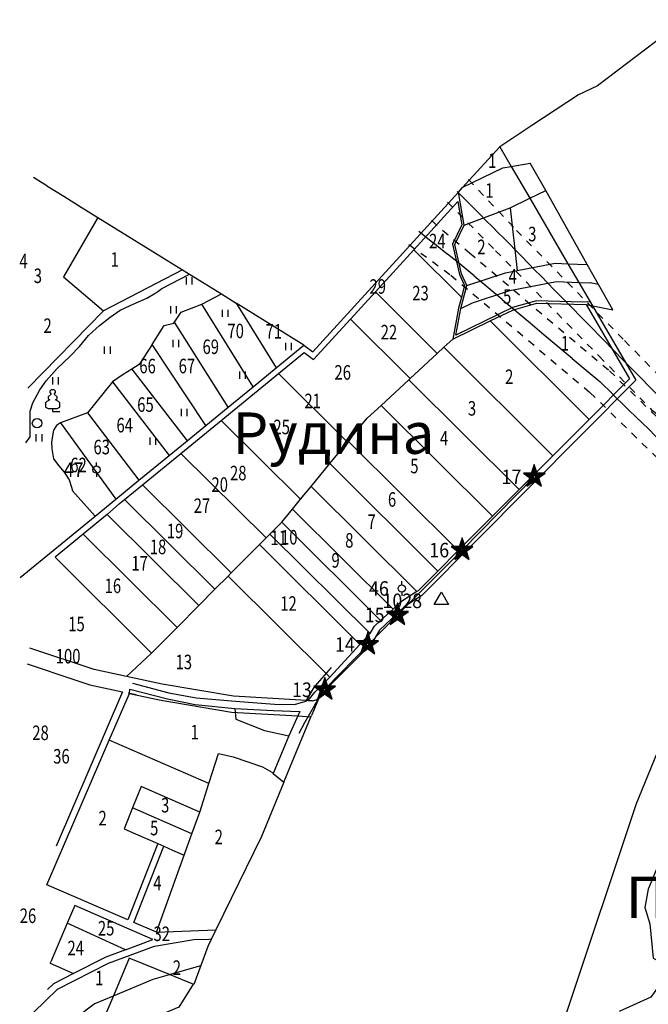
# Model space of a CAD drawing. Units: metres. Extents: x 1313 to 10003, y 2084 to 6515.
# Drawn here: x 1917 to 2349, y 3440 to 4118 of the extents above; entities that cross this region are included whole.
import ezdxf

# ---------------------------------------------------------------- set-up
doc = ezdxf.new("R2010")
doc.units = ezdxf.units.M
for name, pattern in [('LTYPE000', [0]), ('LTYPE002', [0]), ('LTYPE015', [10, 5, -5]), ('LTYPE032', [0]), ('LTYPE033', [0]), ('LTYPE043', [12.5, 12.5, 0, 0, 0, 0, 0]), ('LTYPE047', [0]), ('LTYPE048', [72.5, 65, -7.5]), ('LTYPE073', [0]), ('LTYPE156', [0])]:
    doc.linetypes.add(name, pattern=pattern)
for name, color, linetype in [('LAYER000', 8, 'LTYPE000'), ('LAYER002', 8, 'LTYPE002'), ('LAYER015', 8, 'LTYPE015'), ('LAYER032', 5, 'LTYPE032'), ('LAYER033', 1, 'LTYPE033'), ('LAYER043', 8, 'LTYPE043'), ('LAYER047', 121, 'LTYPE047'), ('LAYER048', 8, 'LTYPE048'), ('LAYER073', 8, 'LTYPE073'), ('LAYER156', 8, 'LTYPE156')]:
    doc.layers.add(name, color=color, linetype=linetype)
doc.styles.add('STYLE007', font='COMPLEX', dxfattribs={"width": 7.5, "oblique": 10, "height": 10})
doc.styles.add('STYLE034', font='COMPLEX', dxfattribs={"width": 28.5, "height": 28.5})

# ---------------------------------------------------------------- blocks, each defined once
blk = doc.blocks.new('UZ081')
at = {"layer": 'LAYER000'}
for p, q in [((-2, 5), (-2, 0)), ((2, 5), (2, 0))]:
    blk.add_line(p, q, dxfattribs=at)
blk = doc.blocks.new('UZ090')
at = {"layer": 'LAYER000'}
for p, q in [((-1, 15), (-2, 14)), ((-2, 14), (-2, 13)), ((1, 15), (-1, 15)), ((2, 14), (1, 15)), ((2, 13), (2, 14)), ((-4, 7), (-5, 6)), ((-2, 8), (-4, 7)), ((-1, 12), (-3, 10)), ((-3, 10), (-3, 9)), ((-3, 9), (-2, 8)), ((-2, 13), (-1, 12)), ((1, 12), (2, 13)), ((3, 10), (1, 12)), ((2, 8), (3, 9)), ((4, 7), (2, 8)), ((3, 9), (3, 10)), ((5, 6), (4, 7)), ((-5, 6), (-5, 3)), ((-5, 3), (-3, 2)), ((-3, 2), (0, 2)), ((0, 2), (3, 2)), ((0, 2), (0, 0)), ((0, 0), (5, 0)), ((3, 2), (5, 3)), ((5, 3), (5, 6))]:
    blk.add_line(p, q, dxfattribs=at)
blk = doc.blocks.new('UZ098')
at = {"layer": 'LAYER000'}
blk.add_circle((0, 0), 3.25, dxfattribs=at)
blk = doc.blocks.new('P001')
at = {"layer": 'LAYER000'}
for p, q in [((0, 8.5), (-5, -6.5)), ((-0.5, 7), (0.5, 7)), ((5, -6.5), (0, 8.5)), ((7.5, 2.5), (-7.5, 2.5)), ((-7.5, 2.5), (5, -6.5)), ((-6.5, 2), (6.5, 2)), ((-6, 1.5), (6, 1.5)), ((-5.5, 1), (5.5, 1)), ((-5, -6.5), (7.5, 2.5)), ((-4.5, 0.5), (-1, 0.5)), ((-4, 0), (-1, 0)), ((-1.5, 4), (1.5, 4)), ((-1.5, 3.5), (1.5, 3.5)), ((-1.5, 3), (1.5, 3)), ((-1, 5.5), (1, 5.5)), ((-1, 5), (1, 5)), ((-1, 4.5), (1, 4.5)), ((-0.5, 1), (-1, 0.5)), ((-1, 0.5), (-1, -0.5)), ((-0.5, 6.5), (0.5, 6.5)), ((-0.5, 6), (0.5, 6)), ((0, 0), (0, 0)), ((1, 0.5), (0.5, 1)), ((1, -0.5), (1, 0.5)), ((1, 0.5), (4.5, 0.5)), ((1, 0), (4, 0)), ((-4.5, -5), (-3, -5)), ((-4.5, -5.5), (-4, -5.5)), ((-4, -3.5), (-1, -3.5)), ((-4, -4), (-1.5, -4)), ((-4, -4.5), (-2.5, -4.5)), ((-3.5, -2), (3.5, -2)), ((-3.5, -2.5), (3.5, -2.5)), ((-3.5, -3), (-0.5, -3)), ((-3, -0.5), (-1, -0.5)), ((-3, -1), (-0.5, -1)), ((-3, -1.5), (3, -1.5)), ((-1, -0.5), (-0.5, -1)), ((-0.5, -1), (0.5, -1)), ((0.5, -1), (1, -0.5)), ((0.5, -1), (3, -1)), ((0.5, -3), (3.5, -3)), ((1, -0.5), (3, -0.5)), ((1, -3.5), (4, -3.5)), ((1.5, -4), (4, -4)), ((2.5, -4.5), (4, -4.5)), ((3, -5), (4.5, -5)), ((4, -5.5), (4.5, -5.5))]:
    blk.add_line(p, q, dxfattribs=at)
blk = doc.blocks.new('P002')
at = {"layer": 'LAYER000'}
for p, q in [((-5, -2.5), (0, 6)), ((0, 6), (5, -2.5)), ((0, 0), (0, 0)), ((5, -2.5), (-5, -2.5))]:
    blk.add_line(p, q, dxfattribs=at)
blk = doc.blocks.new('P008')
at = {"layer": 'LAYER000'}
for p, q in [((0, 2.5), (0, 5)), ((0, 0), (0, 0)), ((0, -2.5), (0, -5))]:
    blk.add_line(p, q, dxfattribs=at)
blk.add_circle((0, 0), 2.5, dxfattribs=at)

msp = doc.modelspace()

# ---------------------------------------------------------------- linework, layer by layer
at = {"layer": 'LAYER000'}
for p, q in [((1969.62, 3810.66), (1969.62, 3813.16)), ((1969.62, 3808.16), (1969.62, 3808.16)), ((2270.75, 3811.67), (2265.75, 3796.67)), ((2269.75, 3808.67), (2271.75, 3808.67)), ((2269.75, 3808.17), (2271.75, 3808.17)), ((2270.25, 3810.17), (2271.25, 3810.17)), ((2270.25, 3809.67), (2271.25, 3809.67)), ((2270.25, 3809.17), (2271.25, 3809.17)), ((2275.75, 3796.67), (2270.75, 3811.67)), ((1969.62, 3805.66), (1969.62, 3803.16)), ((2278.25, 3805.67), (2263.25, 3805.67)), ((2263.25, 3805.67), (2275.75, 3796.67)), ((2264.25, 3805.17), (2277.25, 3805.17)), ((2264.75, 3804.67), (2276.75, 3804.67)), ((2265.25, 3804.17), (2276.25, 3804.17)), ((2265.75, 3796.67), (2278.25, 3805.67)), ((2266.25, 3803.67), (2269.75, 3803.67)), ((2266.75, 3803.17), (2269.75, 3803.17)), ((2267.75, 3802.67), (2269.75, 3802.67)), ((2267.75, 3802.17), (2270.25, 3802.17)), ((2267.75, 3801.67), (2273.75, 3801.67)), ((2269.25, 3807.17), (2272.25, 3807.17)), ((2269.25, 3806.67), (2272.25, 3806.67)), ((2269.25, 3806.17), (2272.25, 3806.17)), ((2269.75, 3807.67), (2271.75, 3807.67)), ((2270.25, 3804.17), (2269.75, 3803.67)), ((2269.75, 3803.67), (2269.75, 3802.67)), ((2269.75, 3802.67), (2270.25, 3802.17)), ((2270.25, 3802.17), (2271.25, 3802.17)), ((2270.75, 3803.17), (2270.75, 3803.17)), ((2271.75, 3803.67), (2271.25, 3804.17)), ((2271.25, 3802.17), (2271.75, 3802.67)), ((2271.25, 3802.17), (2273.75, 3802.17)), ((2271.75, 3802.67), (2271.75, 3803.67)), ((2271.75, 3803.67), (2275.25, 3803.67)), ((2271.75, 3803.17), (2274.75, 3803.17)), ((2271.75, 3802.67), (2273.75, 3802.67)), ((2266.25, 3798.17), (2267.75, 3798.17)), ((2266.25, 3797.67), (2266.75, 3797.67)), ((2266.75, 3799.67), (2269.75, 3799.67)), ((2266.75, 3799.17), (2269.25, 3799.17)), ((2266.75, 3798.67), (2268.25, 3798.67)), ((2267.25, 3801.17), (2274.25, 3801.17)), ((2267.25, 3800.67), (2274.25, 3800.67)), ((2267.25, 3800.17), (2270.25, 3800.17)), ((2271.25, 3800.17), (2274.25, 3800.17)), ((2271.75, 3799.67), (2274.75, 3799.67)), ((2272.25, 3799.17), (2274.75, 3799.17)), ((2273.25, 3798.67), (2274.75, 3798.67)), ((2273.75, 3798.17), (2275.25, 3798.17)), ((2274.75, 3797.67), (2275.25, 3797.67)), ((2221.06, 3761.28), (2216.06, 3746.28)), ((2226.06, 3746.28), (2221.06, 3761.28)), ((2228.56, 3755.28), (2213.56, 3755.28)), ((2213.56, 3755.28), (2226.06, 3746.28)), ((2214.56, 3754.78), (2227.56, 3754.78)), ((2215.06, 3754.28), (2227.06, 3754.28)), ((2216.06, 3746.28), (2228.56, 3755.28)), ((2219.56, 3756.78), (2222.56, 3756.78)), ((2219.56, 3756.28), (2222.56, 3756.28)), ((2219.56, 3755.78), (2222.56, 3755.78)), ((2220.06, 3758.28), (2222.06, 3758.28)), ((2220.06, 3757.78), (2222.06, 3757.78)), ((2220.06, 3757.28), (2222.06, 3757.28)), ((2220.56, 3759.78), (2221.56, 3759.78)), ((2220.56, 3759.28), (2221.56, 3759.28)), ((2220.56, 3758.78), (2221.56, 3758.78)), ((2215.56, 3753.78), (2226.56, 3753.78)), ((2216.56, 3753.28), (2220.06, 3753.28)), ((2216.56, 3747.78), (2218.06, 3747.78)), ((2216.56, 3747.28), (2217.06, 3747.28)), ((2217.06, 3752.78), (2220.06, 3752.78)), ((2217.06, 3749.28), (2220.06, 3749.28)), ((2217.06, 3748.78), (2219.56, 3748.78)), ((2217.06, 3748.28), (2218.56, 3748.28)), ((2217.56, 3750.78), (2224.56, 3750.78)), ((2217.56, 3750.28), (2224.56, 3750.28)), ((2217.56, 3749.78), (2220.56, 3749.78)), ((2218.06, 3752.28), (2220.06, 3752.28)), ((2218.06, 3751.78), (2220.56, 3751.78)), ((2218.06, 3751.28), (2224.06, 3751.28)), ((2220.56, 3753.78), (2220.06, 3753.28)), ((2220.06, 3753.28), (2220.06, 3752.28)), ((2220.06, 3752.28), (2220.56, 3751.78)), ((2220.56, 3751.78), (2221.56, 3751.78)), ((2221.06, 3752.78), (2221.06, 3752.78)), ((2222.06, 3753.28), (2221.56, 3753.78)), ((2221.56, 3751.78), (2222.06, 3752.28)), ((2221.56, 3751.78), (2224.06, 3751.78)), ((2221.56, 3749.78), (2224.56, 3749.78)), ((2222.06, 3752.28), (2222.06, 3753.28)), ((2222.06, 3753.28), (2225.56, 3753.28)), ((2222.06, 3752.78), (2225.06, 3752.78)), ((2222.06, 3752.28), (2224.06, 3752.28)), ((2222.06, 3749.28), (2225.06, 3749.28)), ((2222.56, 3748.78), (2225.06, 3748.78)), ((2223.56, 3748.28), (2225.06, 3748.28)), ((2224.06, 3747.78), (2225.56, 3747.78)), ((2225.06, 3747.28), (2225.56, 3747.28)), ((2179.58, 3728.87), (2179.58, 3731.37)), ((2179.58, 3726.37), (2179.58, 3726.37)), ((2179.58, 3723.87), (2179.58, 3721.37)), ((2201.84, 3715.37), (2206.84, 3723.87)), ((2206.84, 3723.87), (2211.84, 3715.37)), ((2176.63, 3716.57), (2171.63, 3701.57)), ((2175.63, 3713.57), (2177.63, 3713.57)), ((2176.13, 3715.07), (2177.13, 3715.07)), ((2176.13, 3714.57), (2177.13, 3714.57)), ((2176.13, 3714.07), (2177.13, 3714.07)), ((2181.63, 3701.57), (2176.63, 3716.57)), ((2211.84, 3715.37), (2201.84, 3715.37)), ((2206.84, 3717.87), (2206.84, 3717.87)), ((2184.13, 3710.57), (2169.13, 3710.57)), ((2169.13, 3710.57), (2181.63, 3701.57)), ((2170.13, 3710.07), (2183.13, 3710.07)), ((2170.63, 3709.57), (2182.63, 3709.57)), ((2171.13, 3709.07), (2182.13, 3709.07)), ((2171.63, 3701.57), (2184.13, 3710.57)), ((2172.13, 3708.57), (2175.63, 3708.57)), ((2172.63, 3708.07), (2175.63, 3708.07)), ((2173.63, 3707.57), (2175.63, 3707.57)), ((2173.63, 3707.07), (2176.13, 3707.07)), ((2173.63, 3706.57), (2179.63, 3706.57)), ((2175.13, 3712.07), (2178.13, 3712.07)), ((2175.13, 3711.57), (2178.13, 3711.57)), ((2175.13, 3711.07), (2178.13, 3711.07)), ((2175.63, 3713.07), (2177.63, 3713.07)), ((2175.63, 3712.57), (2177.63, 3712.57)), ((2176.13, 3709.07), (2175.63, 3708.57)), ((2175.63, 3708.57), (2175.63, 3707.57)), ((2175.63, 3707.57), (2176.13, 3707.07)), ((2176.13, 3707.07), (2177.13, 3707.07)), ((2176.63, 3708.07), (2176.63, 3708.07)), ((2177.63, 3708.57), (2177.13, 3709.07)), ((2177.13, 3707.07), (2177.63, 3707.57)), ((2177.13, 3707.07), (2179.63, 3707.07)), ((2177.63, 3707.57), (2177.63, 3708.57)), ((2177.63, 3708.57), (2181.13, 3708.57)), ((2177.63, 3708.07), (2180.63, 3708.07)), ((2177.63, 3707.57), (2179.63, 3707.57)), ((2172.13, 3703.07), (2173.63, 3703.07)), ((2172.13, 3702.57), (2172.63, 3702.57)), ((2172.63, 3704.57), (2175.63, 3704.57)), ((2172.63, 3704.07), (2175.13, 3704.07)), ((2172.63, 3703.57), (2174.13, 3703.57)), ((2173.13, 3706.07), (2180.13, 3706.07)), ((2173.13, 3705.57), (2180.13, 3705.57)), ((2173.13, 3705.07), (2176.13, 3705.07)), ((2177.13, 3705.07), (2180.13, 3705.07)), ((2177.63, 3704.57), (2180.63, 3704.57)), ((2178.13, 3704.07), (2180.63, 3704.07)), ((2179.13, 3703.57), (2180.63, 3703.57)), ((2179.63, 3703.07), (2181.13, 3703.07)), ((2180.63, 3702.57), (2181.13, 3702.57)), ((2156.16, 3696.32), (2151.16, 3681.32)), ((2155.16, 3693.32), (2157.16, 3693.32)), ((2155.66, 3694.82), (2156.66, 3694.82)), ((2155.66, 3694.32), (2156.66, 3694.32)), ((2155.66, 3693.82), (2156.66, 3693.82)), ((2161.16, 3681.32), (2156.16, 3696.32)), ((2163.66, 3690.32), (2148.66, 3690.32)), ((2148.66, 3690.32), (2161.16, 3681.32)), ((2149.66, 3689.82), (2162.66, 3689.82)), ((2150.16, 3689.32), (2162.16, 3689.32)), ((2150.66, 3688.82), (2161.66, 3688.82)), ((2151.16, 3681.32), (2163.66, 3690.32)), ((2151.66, 3688.32), (2155.16, 3688.32)), ((2152.16, 3687.82), (2155.16, 3687.82)), ((2153.16, 3687.32), (2155.16, 3687.32)), ((2153.16, 3686.82), (2155.66, 3686.82)), ((2153.16, 3686.32), (2159.16, 3686.32)), ((2154.66, 3691.82), (2157.66, 3691.82)), ((2154.66, 3691.32), (2157.66, 3691.32)), ((2154.66, 3690.82), (2157.66, 3690.82)), ((2155.16, 3692.82), (2157.16, 3692.82)), ((2155.16, 3692.32), (2157.16, 3692.32)), ((2155.66, 3688.82), (2155.16, 3688.32)), ((2155.16, 3688.32), (2155.16, 3687.32)), ((2155.16, 3687.32), (2155.66, 3686.82)), ((2155.66, 3686.82), (2156.66, 3686.82)), ((2156.16, 3687.82), (2156.16, 3687.82)), ((2157.16, 3688.32), (2156.66, 3688.82)), ((2156.66, 3686.82), (2157.16, 3687.32)), ((2156.66, 3686.82), (2159.16, 3686.82)), ((2157.16, 3687.32), (2157.16, 3688.32)), ((2157.16, 3688.32), (2160.66, 3688.32)), ((2157.16, 3687.82), (2160.16, 3687.82)), ((2157.16, 3687.32), (2159.16, 3687.32)), ((2151.66, 3682.82), (2153.16, 3682.82)), ((2151.66, 3682.32), (2152.16, 3682.32)), ((2152.16, 3684.32), (2155.16, 3684.32)), ((2152.16, 3683.82), (2154.66, 3683.82)), ((2152.16, 3683.32), (2153.66, 3683.32)), ((2152.66, 3685.82), (2159.66, 3685.82)), ((2152.66, 3685.32), (2159.66, 3685.32)), ((2152.66, 3684.82), (2155.66, 3684.82)), ((2156.66, 3684.82), (2159.66, 3684.82)), ((2157.16, 3684.32), (2160.16, 3684.32)), ((2157.66, 3683.82), (2160.16, 3683.82)), ((2158.66, 3683.32), (2160.16, 3683.32)), ((2159.16, 3682.82), (2160.66, 3682.82)), ((2160.16, 3682.32), (2160.66, 3682.32)), ((2134.11, 3659.18), (2119.11, 3659.18)), ((2119.11, 3659.18), (2131.61, 3650.18)), ((2126.61, 3665.18), (2121.61, 3650.18)), ((2121.61, 3650.18), (2134.11, 3659.18)), ((2125.11, 3660.68), (2128.11, 3660.68)), ((2125.11, 3660.18), (2128.11, 3660.18)), ((2125.11, 3659.68), (2128.11, 3659.68)), ((2125.61, 3662.18), (2127.61, 3662.18)), ((2125.61, 3661.68), (2127.61, 3661.68)), ((2125.61, 3661.18), (2127.61, 3661.18)), ((2126.11, 3663.68), (2127.11, 3663.68)), ((2126.11, 3663.18), (2127.11, 3663.18)), ((2126.11, 3662.68), (2127.11, 3662.68)), ((2131.61, 3650.18), (2126.61, 3665.18)), ((2120.11, 3658.68), (2133.11, 3658.68)), ((2120.61, 3658.18), (2132.61, 3658.18)), ((2121.11, 3657.68), (2132.11, 3657.68)), ((2122.11, 3657.18), (2125.61, 3657.18)), ((2122.61, 3656.68), (2125.61, 3656.68)), ((2122.61, 3653.18), (2125.61, 3653.18)), ((2122.61, 3652.68), (2125.11, 3652.68)), ((2123.11, 3654.68), (2130.11, 3654.68)), ((2123.11, 3654.18), (2130.11, 3654.18)), ((2123.11, 3653.68), (2126.11, 3653.68)), ((2123.61, 3656.18), (2125.61, 3656.18)), ((2123.61, 3655.68), (2126.11, 3655.68)), ((2123.61, 3655.18), (2129.61, 3655.18)), ((2126.11, 3657.68), (2125.61, 3657.18)), ((2125.61, 3657.18), (2125.61, 3656.18)), ((2125.61, 3656.18), (2126.11, 3655.68)), ((2126.11, 3655.68), (2127.11, 3655.68)), ((2126.61, 3656.68), (2126.61, 3656.68)), ((2127.61, 3657.18), (2127.11, 3657.68)), ((2127.11, 3655.68), (2127.61, 3656.18)), ((2127.11, 3655.68), (2129.61, 3655.68)), ((2127.11, 3653.68), (2130.11, 3653.68)), ((2127.61, 3656.18), (2127.61, 3657.18)), ((2127.61, 3657.18), (2131.11, 3657.18)), ((2127.61, 3656.68), (2130.61, 3656.68)), ((2127.61, 3656.18), (2129.61, 3656.18)), ((2127.61, 3653.18), (2130.61, 3653.18)), ((2128.11, 3652.68), (2130.61, 3652.68)), ((2122.11, 3651.68), (2123.61, 3651.68)), ((2122.11, 3651.18), (2122.61, 3651.18)), ((2122.61, 3652.18), (2124.11, 3652.18)), ((2129.11, 3652.18), (2130.61, 3652.18)), ((2129.61, 3651.68), (2131.11, 3651.68)), ((2130.61, 3651.18), (2131.11, 3651.18))]:
    msp.add_line(p, q, dxfattribs=at)
for centre in [(1969.62, 3808.16), (2179.58, 3726.37)]:
    msp.add_circle(centre, 2.5, dxfattribs=at)
at = {"layer": 'LAYER002'}
for points in [[(2374, 4117.8), (2314.34, 4072.31), (2301.18, 4066), (2269.03, 4044.94), (2247.04, 4030.38)], [(2187.79, 3959.47), (2218.19, 3992.79), (2220.97, 3976.66), (2214.42, 3963.37), (2219.26, 3942.45), (2222.82, 3934.8), (2220.68, 3926.75)], [(2254.09, 3988.25), (2267.7, 3994.91)], [(2222.53, 3976.44), (2254.09, 3988.25)], [(2254.09, 3988.25), (2259, 3945.12)], [(1970.58, 3981.72), (1946.81, 3940.94)], [(2161.42, 3930.56), (2187.79, 3959.47)], [(2187.79, 3959.47), (2220.68, 3926.75)], [(2028.84, 3945.58), (1974.34, 3917.38)], [(2224.41, 3934.94), (2250.88, 3943.56), (2259, 3945.12)], [(2259, 3945.12), (2285.06, 3950.19), (2293.93, 3949.86)], [(1946.81, 3940.94), (1974.34, 3917.38)], [(2220.19, 3919.06), (2228.28, 3923.06), (2254, 3931.44), (2286.06, 3937.62), (2301.39, 3937.05)], [(2144.28, 3911.78), (2161.42, 3930.56)], [(2161.42, 3930.56), (2204.04, 3888.16)], [(2042.09, 3922.06), (2055.48, 3929.06)], [(2220.68, 3926.75), (2218.72, 3919.39), (2214.73, 3898.04)], [(1974.34, 3917.38), (1922.37, 3864.19)], [(2023.16, 3909.58), (2027.94, 3916.44), (2042.09, 3922.06)], [(2077.44, 3865.25), (2042.09, 3922.06)], [(2065.57, 3922.79), (2093.28, 3878.24)], [(2240.44, 3910.49), (2256.41, 3918.22), (2272.44, 3922.81), (2306.5, 3921.8)], [(2306.5, 3921.8), (2336.31, 3870.58)], [(2094.89, 3874.38), (2112.37, 3888.72), (2118.83, 3883.87), (2144.28, 3911.78)], [(2144.28, 3911.78), (2185.38, 3870.89)], [(2214.73, 3898.04), (2240.44, 3910.49)], [(2240.44, 3910.49), (2308.54, 3842.74)], [(2007.9, 3894.36), (2016.25, 3907.25), (2022.75, 3909), (2023.16, 3909.58)], [(2060.11, 3851.05), (2023.16, 3909.58)], [(2208.59, 3892.36), (2214.73, 3898.04)], [(2007.9, 3894.36), (1998.89, 3880.44), (1993.96, 3877.41)], [(2044.85, 3838.55), (2007.9, 3894.36)], [(2204.04, 3888.16), (2208.59, 3892.36)], [(2208.59, 3892.36), (2283.6, 3817.74)], [(2185.38, 3870.89), (2204.04, 3888.16)], [(1993.96, 3877.41), (1987.88, 3873.69), (1980.49, 3868.69)], [(1993.96, 3877.41), (2031.9, 3827.94)], [(2055.46, 3842.06), (2094.89, 3874.38)], [(2142.36, 3827.15), (2094.89, 3874.38)], [(2165.33, 3852.33), (2184.44, 3870.01)], [(2184.44, 3870.01), (2185.38, 3870.89)], [(2184.44, 3870.01), (2260.38, 3794.46)], [(2336.31, 3870.58), (2308.54, 3842.74)], [(1980.49, 3868.69), (1963.36, 3847.17)], [(1980.49, 3868.69), (2019.51, 3817.81)], [(2142.81, 3827.7), (2155.83, 3843.54), (2165.33, 3852.33)], [(2165.33, 3852.33), (2242.01, 3776.05)], [(1963.36, 3847.17), (1944.94, 3840.25)], [(1963.36, 3847.17), (1998.73, 3800.81)], [(2027.7, 3819.34), (2055.46, 3842.06)], [(2055.46, 3842.06), (2110.01, 3787.78)], [(2308.54, 3842.74), (2283.6, 3817.74)], [(1944.94, 3840.25), (1942.15, 3838.63), (1939.99, 3835.25), (1938.66, 3827.25), (1938.77, 3822.56), (1940.01, 3815.63), (1943.66, 3810.81), (1947.3, 3806.44), (1950.77, 3801.19), (1952.4, 3796.06), (1953.09, 3793.63)], [(1944.94, 3840.25), (1982.94, 3787.88)], [(2130.14, 3812.28), (2142.36, 3827.15)], [(2142.36, 3827.15), (2142.81, 3827.7)], [(2142.81, 3827.7), (2218.46, 3752.44)], [(2001.31, 3797.74), (2027.7, 3819.34)], [(2086.23, 3761.12), (2027.7, 3819.34)], [(2283.6, 3817.74), (2260.38, 3794.46)], [(2117.24, 3796.58), (2130.14, 3812.28)], [(2130.14, 3812.28), (2204.43, 3738.38)], [(2270.75, 3803.17), (2221.06, 3752.78), (2176.48, 3708.1), (2127.13, 3657.5)], [(1988.95, 3787.62), (2001.31, 3797.74)], [(2001.31, 3797.74), (2062.3, 3737.07)], [(2110.01, 3787.78), (2117.24, 3796.58)], [(2117.24, 3796.58), (2189.99, 3724.21)], [(1953.09, 3793.63), (1968.59, 3776.13)], [(2104.45, 3781.02), (2110.01, 3787.78)], [(2260.38, 3794.46), (2242.01, 3776.05)], [(1976.97, 3777.17), (1985.47, 3784.78), (1988.95, 3787.62)], [(1988.95, 3787.62), (2051.09, 3725.8)], [(2097, 3771.95), (2104.45, 3781.02)], [(2104.45, 3781.02), (2173.7, 3712.13)], [(1976.97, 3777.17), (1960.52, 3763.7)], [(2039.91, 3714.56), (1976.97, 3777.17)], [(2242.01, 3776.05), (2218.46, 3752.44)], [(2097, 3771.95), (2088.92, 3763.83)], [(2097, 3771.95), (2164.92, 3704.38)], [(1960.52, 3763.7), (1941.11, 3747.84)], [(2024.99, 3699.57), (1960.52, 3763.7)], [(2081.67, 3756.54), (2086.23, 3761.12)], [(2086.23, 3761.12), (2088.92, 3763.83)], [(2088.92, 3763.83), (2157.79, 3695.32)], [(2062.3, 3737.07), (2081.67, 3756.54)], [(2081.67, 3756.54), (2150.83, 3687.75)], [(2007.41, 3681.89), (1941.11, 3747.84)], [(2218.46, 3752.44), (2204.43, 3738.38)], [(2051.09, 3725.8), (2060.11, 3734.87)], [(2060.11, 3734.87), (2062.3, 3737.07)], [(2060.11, 3734.87), (2130.11, 3665.24)], [(2204.43, 3738.38), (2190.88, 3724.8), (2189.99, 3724.21)], [(2039.91, 3714.56), (2051.09, 3725.8)], [(2189.99, 3724.21), (2178.64, 3716.88), (2173.7, 3712.13)], [(2039.91, 3714.56), (2024.99, 3699.57)], [(2173.7, 3712.13), (2164.92, 3704.38)], [(2157.79, 3695.32), (2160.82, 3700.44), (2164.92, 3704.38)], [(2024.99, 3699.57), (2007.41, 3681.89)], [(2157.79, 3695.32), (2150.83, 3687.75)], [(2150.83, 3687.75), (2130.11, 3665.24)], [(2007.41, 3681.89), (1990.33, 3665.86)], [(1921.8, 3674.49), (1954.77, 3663.44)], [(1954.77, 3663.44), (1965.04, 3659.99), (1987.55, 3655.19), (1941.77, 3548.93)], [(2130.11, 3665.24), (2119.76, 3654.9)], [(1978.33, 3621.96), (1992.21, 3654.2)], [(1992.21, 3654.2), (1992.64, 3657.05), (2018.44, 3650.34), (2037.4, 3646.52), (2064.72, 3643.82), (2091.11, 3642.45), (2109.45, 3641.6), (2101.89, 3625.07), (2091.18, 3599.09)], [(1992.21, 3654.2), (2012.69, 3649.83), (2062.55, 3641.24), (2108.09, 3638.63)], [(2115.29, 3649.32), (2119.76, 3654.9)], [(2108.09, 3638.63), (2117.05, 3638.12)], [(2011.8, 3550.76), (1991.07, 3498.35), (1935.4, 3522.33), (1978.33, 3621.96)], [(2046.9, 3592.13), (1978.33, 3621.96)], [(2098.47, 3593), (2083.02, 3555.69), (2051.65, 3491.35)], [(2040.61, 3572.51), (2000.24, 3590.07), (1994.4, 3575.37)], [(1994.4, 3575.37), (1988.65, 3560.89), (1996.41, 3557.49)], [(2035.26, 3557.6), (1994.4, 3575.37)], [(1996.41, 3557.49), (2011.8, 3550.76)], [(2011.8, 3550.76), (2015.93, 3548.96)], [(2010.91, 3489.8), (1995.2, 3496.57), (2015.93, 3548.96)], [(2015.93, 3548.96), (2021.87, 3546.36), (2029.98, 3542.87)], [(1954.75, 3508.09), (1949.52, 3495.96)], [(1989.58, 3477.67), (2008.39, 3484.74), (1954.75, 3508.09)], [(1949.52, 3495.96), (1938.07, 3469.41)], [(1989.58, 3477.67), (1949.52, 3495.96)], [(1989.58, 3477.67), (1975.98, 3472.55), (1953.79, 3461.29)], [(1937.71, 3468.46), (1938.07, 3469.41)], [(1937.71, 3468.46), (1953.79, 3461.29)], [(2019.91, 3460.67), (2041.37, 3466.92)], [(1953.79, 3461.29), (1940.09, 3454.34), (1935.94, 3450.32)], [(1935.31, 3415.77), (1968.08, 3440.64), (1981.19, 3446.05)]]:
    msp.add_lwpolyline(points, dxfattribs=at)
at = {"layer": 'LAYER015'}
for points in [[(2225.44, 4007.72), (2258.45, 3972.81), (2332.84, 3897.01), (2364.73, 3864.43), (2427.73, 3817.43), (2508.52, 3723.06), (2538.7, 3658.23), (2579.02, 3537.28), (2609.59, 3431.43), (2642.45, 3323.44), (2655.83, 3289.05)], [(2211.02, 3992.25), (2244.18, 3958.8), (2315.41, 3886.23), (2351.5, 3849.35), (2413.99, 3802.73), (2492.45, 3711.08)], [(2200.03, 3979.5), (2226.19, 3957.36), (2322.52, 3876.1), (2487.95, 3714.95), (2492.37, 3705.99)], [(2184.55, 3963.15), (2213.3, 3942.07), (2309.05, 3861.29), (2471.54, 3703.01), (2501.74, 3641.76), (2531.48, 3541.36), (2559.84, 3437.42), (2600.01, 3309.8), (2634.81, 3220.86)]]:
    msp.add_lwpolyline(points, dxfattribs=at)
at = {"layer": 'LAYER032'}
for points in [[(2254.94, 4016.81), (2268, 4019.06)], [(2278.62, 4000.25), (2268, 4019.06)], [(2267.7, 3994.91), (2278.62, 4000.25)], [(2307.22, 3949.38), (2278.62, 4000.25)], [(2293.93, 3949.86), (2307.22, 3949.38)], [(2314.97, 3935.56), (2307.22, 3949.38)], [(2301.39, 3937.05), (2309.25, 3936.75)], [(2306.5, 3921.8), (2324.84, 3918.06), (2314.97, 3935.56), (2309.25, 3936.75)], [(2109.09, 3626.77), (2112.81, 3634.09), (2119.8, 3646.06), (2125.05, 3654.54), (2135.38, 3665.84)], [(2131.03, 3672.02), (2119.8, 3659.09)], [(1994.42, 3661.16), (2019.44, 3654.62), (2038.08, 3651.21), (2065.33, 3648.8), (2092.11, 3646.74), (2105.88, 3646.52), (2110.37, 3647.84), (2113.87, 3648.84), (2119.8, 3659.09)], [(2064.72, 3643.82), (2065.42, 3636.32), (2085.15, 3628.55), (2101.89, 3625.07)], [(1981.19, 3446.05), (2008.67, 3457.39), (2019.91, 3460.67)], [(2036.2, 3454.11), (2026.14, 3438.22), (1996.24, 3425.55), (1964.79, 3398.5), (1961.76, 3400.27)]]:
    msp.add_lwpolyline(points, dxfattribs=at)
at = {"layer": 'LAYER033'}
for points in [[(2221.57, 4002.45), (2249.12, 4015.81), (2254.94, 4016.81)], [(2254.94, 4016.81), (2267.7, 3994.91)], [(1935.44, 4003.52), (1926.22, 4009.24)], [(1935.44, 4003.52), (1947.1, 3996.29)], [(2218.6, 3999.2), (2221.41, 4002.28)], [(2222.53, 3976.44), (2218.6, 3999.2)], [(2221.41, 4002.28), (2221.57, 4002.45)], [(1947.1, 3996.29), (1959.06, 3988.87)], [(2267.7, 3994.91), (2293.93, 3949.86)], [(1959.06, 3988.87), (1970.58, 3981.72)], [(1970.58, 3981.72), (2028.84, 3945.58)], [(2224.41, 3934.94), (2220.69, 3942.94), (2216, 3963.19), (2222.53, 3976.44)], [(2028.84, 3945.58), (2055.48, 3929.06)], [(2293.93, 3949.86), (2301.39, 3937.05)], [(2301.39, 3937.05), (2309.24, 3923.57)], [(2220.19, 3919.06), (2224.41, 3934.94)], [(2055.48, 3929.06), (2065.57, 3922.79)], [(2304.15, 3923.37), (2272.25, 3924.31), (2255.88, 3919.62), (2216.75, 3900.69), (2220.19, 3919.06)], [(2309.24, 3923.57), (2304.15, 3923.37)], [(2112.26, 3893.8), (2065.57, 3922.79)], [(2093.28, 3878.24), (2112.26, 3893.8)], [(2077.44, 3865.25), (2093.28, 3878.24)], [(2060.11, 3851.05), (2077.44, 3865.25)], [(2044.85, 3838.55), (2060.11, 3851.05)], [(2484.43, 3817.75), (2478.98, 3833.39), (2436.59, 3849.8), (2404.2, 3706.37), (2366.12, 3639.91), (2352.82, 3607.19), (2340.87, 3578.11), (2292.74, 3433.97), (2285.02, 3423.45), (2293.06, 3417.55)], [(2031.9, 3827.94), (2044.85, 3838.55)], [(2019.51, 3817.81), (2031.9, 3827.94)], [(1998.73, 3800.81), (2019.51, 3817.81)], [(1982.94, 3787.88), (1998.73, 3800.81)], [(1968.59, 3776.13), (1982.94, 3787.88)], [(1917.08, 3734), (1968.59, 3776.13)], [(1990.33, 3665.86), (1967.94, 3670.63), (1923.84, 3685.4)], [(2115.29, 3649.32), (2113.98, 3649.31), (2063.8, 3652.19), (2014.84, 3660.63), (1990.33, 3665.86)], [(2098.47, 3593), (2109.95, 3620.72), (2117.41, 3638.99)], [(2046.9, 3592.13), (2053.5, 3612.7), (2063.6, 3610.4), (2083.74, 3603.63), (2090.16, 3599.95), (2091.18, 3599.09)], [(2091.18, 3599.09), (2098.47, 3593)], [(2040.61, 3572.51), (2046.9, 3592.13)], [(2035.26, 3557.6), (2040.61, 3572.51)], [(2029.98, 3542.87), (2035.26, 3557.6)], [(2010.91, 3489.8), (2029.98, 3542.87)], [(2010.91, 3489.8), (2051.65, 3491.35)], [(2051.65, 3491.35), (2048.65, 3485.2)], [(1917.94, 3426.64), (1942.73, 3450.64), (1977.78, 3468.42), (2009.44, 3480.11), (2036.59, 3484.88), (2047.15, 3485.12), (2048.65, 3485.2)], [(2048.65, 3485.2), (2046.09, 3479.94), (2041.37, 3466.92)], [(2019.91, 3460.67), (1992.15, 3471.85), (1981.19, 3446.05)], [(2041.37, 3466.92), (2036.65, 3453.93), (2019.91, 3460.67)], [(1981.19, 3446.05), (1961.76, 3400.27)]]:
    msp.add_lwpolyline(points, dxfattribs=at)
at = {"layer": 'LAYER043'}
for points in [[(2217.7, 3999.63), (2251.31, 3965.81), (2324.13, 3891.62), (2342.81, 3872.53)], [(2191.23, 3972.29), (2219.74, 3949.71), (2315.78, 3868.7), (2479.74, 3708.98)], [(2342.81, 3872.53), (2358.13, 3856.88), (2420.86, 3810.09), (2500.05, 3717.58)]]:
    msp.add_lwpolyline(points, dxfattribs=at)
at = {"layer": 'LAYER047'}
msp.add_lwpolyline([(2484.43, 3817.75), (2469.55, 3816.31), (2470.49, 3791.69), (2457.36, 3782.5), (2460.88, 3775.5), (2440.92, 3762.25), (2432.52, 3750.44), (2440.1, 3707.19), (2425.63, 3695), (2412.18, 3679.63), (2399.06, 3659.94), (2388.3, 3636.63), (2381.98, 3594), (2360.68, 3546.88), (2349.09, 3519.44), (2346.88, 3506.88), (2350.3, 3495.63), (2352.51, 3472), (2358.68, 3469.06), (2361.18, 3459.63), (2350.86, 3445), (2329.08, 3435.25)], dxfattribs=at)
at = {"layer": 'LAYER048'}
for points in [[(1992.21, 3654.2), (1991.59, 3654.33)], [(1996.95, 3653.19), (1992.21, 3654.2)], [(2115.29, 3649.32), (2117.82, 3649.19), (2118.17, 3649.16), (2119.01, 3649.23), (2119.83, 3649.42), (2120.61, 3649.74), (2121.33, 3650.18), (2121.96, 3650.73), (2122.51, 3651.37), (2122.95, 3652.09), (2123.21, 3652.69)], [(2123.21, 3652.69), (2119.03, 3642.65), (2117.41, 3638.99)]]:
    msp.add_lwpolyline(points, dxfattribs=at)
at = {"layer": 'LAYER073'}
for points in [[(2010.32, 3929.9), (2011.7, 3930.75), (2014.6, 3932.81), (2033.48, 3942.7)], [(1921.06, 3826.49), (1923.95, 3830.63), (1923.88, 3840), (1924.07, 3848.44), (1925.84, 3854.06), (1930.63, 3863.13), (1935.01, 3869.25), (1942.38, 3877.5), (1951.42, 3886.31), (1957.94, 3893), (1964.18, 3900.56), (1971.66, 3907.44), (1978.91, 3913.06), (1985.84, 3918), (1992.67, 3921.06), (2004.2, 3926.13), (2010.32, 3929.9)]]:
    msp.add_lwpolyline(points, dxfattribs=at)
at = {"layer": 'LAYER156'}
for points in [[(2223.45, 4004.52), (2247.04, 4030.38)], [(2247.04, 4030.38), (2254.94, 4016.81)], [(2112.26, 3893.8), (2118.32, 3889.25), (2218.6, 3999.2)], [(2221.57, 4002.45), (2223.45, 4004.52)], [(2309.24, 3923.57), (2340.6, 3869.69), (2193.36, 3721.63), (2181.17, 3713.75), (2164.39, 3697.63), (2158.84, 3688.25), (2123.21, 3652.69)]]:
    msp.add_lwpolyline(points, dxfattribs=at)

# ---------------------------------------------------------------- block references
at = {"layer": 'LAYER000'}
for name, p in [('UZ081', (2033.23, 3935.56)), ('UZ081', (2022.43, 3915.56)), ('UZ081', (2057.95, 3913.23)), ('UZ081', (2024.05, 3892.51)), ('UZ081', (1976.9, 3887.91)), ('UZ081', (2101.59, 3890.47)), ('UZ081', (1941.3, 3866.82)), ('UZ081', (2069.96, 3870.75)), ('UZ090', (1939.43, 3848.15)), ('UZ081', (2029.8, 3844.97)), ('UZ098', (1928.7, 3840.06)), ('UZ081', (1929.97, 3827.52)), ('UZ081', (2008.24, 3825.25)), ('P008', (1969.62, 3808.16)), ('P001', (2270.75, 3803.17)), ('P001', (2221.06, 3752.78)), ('P008', (2179.58, 3726.37)), ('P002', (2206.84, 3717.87)), ('P001', (2176.63, 3708.07)), ('P001', (2156.16, 3687.82)), ('P001', (2126.61, 3656.68))]:
    msp.add_blockref(name, p, dxfattribs=at)

# ---------------------------------------------------------------- texts
at = {"layer": 'LAYER000', "style": 'STYLE007', "oblique": 10, "width": 0.75}
for s, p in [('1', (2239.04, 4015.79)), ('1', (2237.05, 3995.23)), ('3', (2266.58, 3965.29)), ('24', (2198.36, 3960.45)), ('2', (2231.57, 3956.43)), ('1', (1979.26, 3947.76)), ('4', (1916.56, 3946.7)), ('3', (1926.43, 3936.55)), ('4', (2253.08, 3936.19)), ('29', (2157.41, 3929.19)), ('23', (2186.84, 3924.63)), ('5', (2249.28, 3922.27)), ('2', (1933.14, 3902.2)), ('70', (2059.66, 3898.59)), ('71', (2085.9, 3898.3)), ('22', (2165.09, 3897.77)), ('69', (2042.53, 3887.71)), ('1', (2289.06, 3890.09)), ('66', (1999.05, 3874.44)), ('67', (2026.11, 3874.47)), ('26', (2133.31, 3870.05)), ('2', (2250.69, 3867.07)), ('65', (1997.61, 3847.93)), ('21', (2112.65, 3850.44)), ('3', (2225.1, 3845.32)), ('64', (1983.33, 3833.79)), ('25', (2091.28, 3832.52)), ('63', (1967.52, 3818.7)), ('4', (2205.91, 3824.85)), ('62', (1951.56, 3806.36)), ('5', (2185.44, 3805.66)), ('28', (2061.44, 3800.79)), ('20', (2048.68, 3792.87)), ('27', (2036.44, 3778.33)), ('6', (2170.09, 3782.64)), ('7', (2156.02, 3767.29)), ('19', (2017.98, 3760.89)), ('11', (2089.28, 3756.22)), ('10', (2096.52, 3756.62)), ('8', (2140.67, 3754.49)), ('18', (2006.24, 3749.98)), ('17', (1993.61, 3738.74)), ('9', (2131.23, 3740.7)), ('16', (1975.19, 3723.19)), ('12', (2096.02, 3711)), ('15', (1950.18, 3696.93)), ('100', (1941.55, 3674.77)), ('13', (2023.99, 3670.78)), ('28', (1925.41, 3622.05)), ('1', (2034.34, 3622.52)), ('36', (1939.79, 3605.88)), ('3', (2014.02, 3572.21)), ('2', (1970.96, 3563.31)), ('5', (2006.47, 3556.5)), ('2', (2050.88, 3550.38)), ('4', (2008.64, 3518.68)), ('26', (1916.77, 3496.14)), ('25', (1970.56, 3487.54)), ('32', (2008.81, 3483.71)), ('24', (1949.62, 3473.92)), ('2', (2022.06, 3460.43)), ('1', (1968.69, 3453.32))]:
    msp.add_text(s, height=10, dxfattribs=at).set_placement(p)
at = {"layer": 'LAYER000', "style": 'STYLE034'}
for s, p in [('Рудина', (2063.21, 3819.01)), ('При дома', (2333.65, 3499.49))]:
    msp.add_text(s, height=28.5, dxfattribs=at).set_placement(p)
at = {"layer": 'LAYER000', "oblique": 10, "width": 0.9}
for s, p in [('47', (1947.12, 3803.16)), ('17', (2248.25, 3798.17)), ('16', (2198.56, 3747.78)), ('46', (2157.08, 3721.37)), ('1028', (2166.34, 3712.87)), ('15', (2154.13, 3703.07)), ('14', (2133.66, 3682.82)), ('13', (2104.11, 3651.68))]:
    msp.add_text(s, height=10, dxfattribs=at).set_placement(p)

doc.saveas('drawing.dxf')
